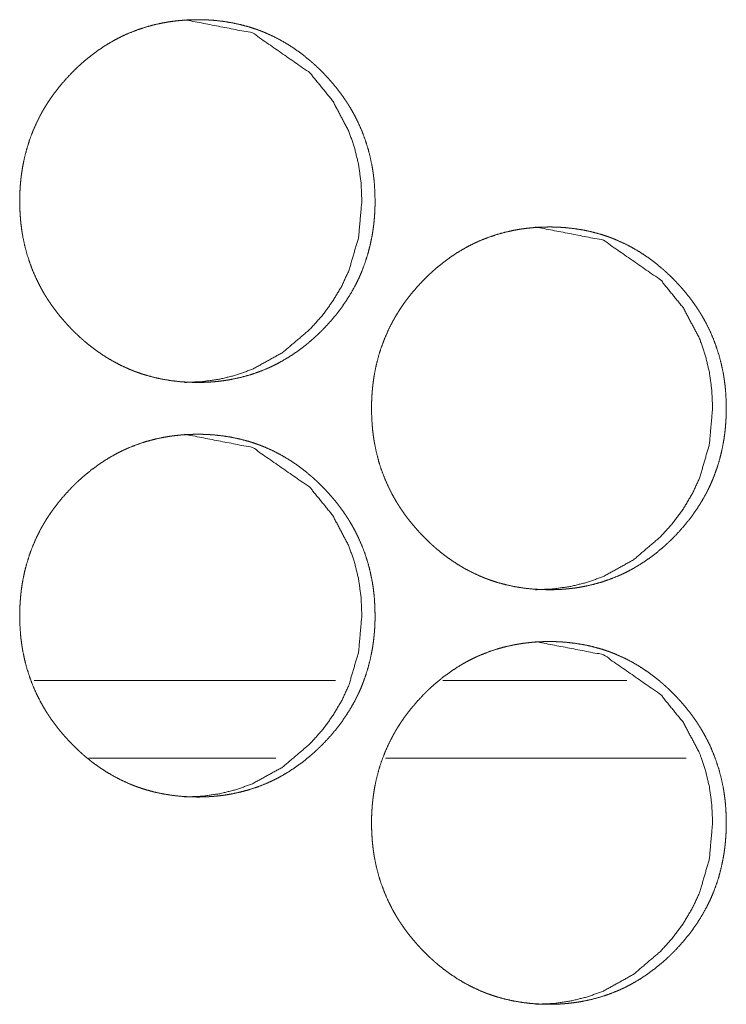
# Model space of a CAD drawing. Units: inches. Extents: x 106 to 339, y 21 to 239.
# Drawn here: x 199 to 200, y 94 to 95 of the extents above; entities that cross this region are included whole.
import ezdxf

# ---------------------------------------------------------------- set-up
doc = ezdxf.new("R2010")
doc.units = ezdxf.units.IN
doc.header["$MEASUREMENT"] = 0
doc.layers.add('1', color=7, linetype='Continuous')

msp = doc.modelspace()

# ---------------------------------------------------------------- linework, layer by layer
at = {"layer": '1', "color": 18, "linetype": 'Continuous', "lineweight": 18}
for p, q in [((199.40724, 94.57501), (199.1783, 94.57501)), ((199.62845, 94.57501), (199.48859, 94.57501)), ((199.36191, 94.51596), (199.21979, 94.51596)), ((199.67348, 94.51596), (199.44518, 94.51596))]:
    msp.add_line(p, q, dxfattribs=at)
for points, knots in [([(199.30243, 94.80138), (199.29577, 94.80153), (199.28916, 94.80197), (199.28261, 94.80272), (199.2761, 94.80378), (199.26965, 94.80518), (199.26325, 94.80692), (199.26008, 94.80791), (199.25692, 94.809), (199.25652, 94.80914), (199.25573, 94.80943), (199.25534, 94.80958), (199.25456, 94.80987), (199.25378, 94.81017), (199.25222, 94.81079), (199.25068, 94.81143), (199.24461, 94.81418), (199.23874, 94.81724), (199.23303, 94.8206), (199.22749, 94.82426), (199.22478, 94.8262), (199.22213, 94.82821), (199.2195, 94.83029), (199.21692, 94.83244), (199.21659, 94.83272), (199.21627, 94.83299), (199.21596, 94.83326), (199.21564, 94.83354), (199.215, 94.8341), (199.21438, 94.83466), (199.21313, 94.83579), (199.21189, 94.83693), (199.20946, 94.83925), (199.20709, 94.84162), (199.20477, 94.84405), (199.2025, 94.84651), (199.20029, 94.84902), (199.19813, 94.85158), (199.19603, 94.8542), (199.19399, 94.85687), (199.19201, 94.85959), (199.1901, 94.86237), (199.18916, 94.86378), (199.18823, 94.8652), (199.18732, 94.86664), (199.18688, 94.86737), (199.18644, 94.86809), (199.18473, 94.87101), (199.1831, 94.87397), (199.18008, 94.87998), (199.17739, 94.88612), (199.17503, 94.89238), (199.17297, 94.89877), (199.17125, 94.9053), (199.16986, 94.91194), (199.16978, 94.91236), (199.16971, 94.91278), (199.16963, 94.9132), (199.16955, 94.91362), (199.16942, 94.91446), (199.16928, 94.91531), (199.16902, 94.91699), (199.16878, 94.91868), (199.16836, 94.92205), (199.16803, 94.92543), (199.16758, 94.93218), (199.16744, 94.93895), (199.16748, 94.94233), (199.16758, 94.94572), (199.16775, 94.94911), (199.16801, 94.9525), (199.16817, 94.9542), (199.16834, 94.9559), (199.16844, 94.95675), (199.16848, 94.95717), (199.16853, 94.9576), (199.16864, 94.95845), (199.16875, 94.95929), (199.16924, 94.96265), (199.1698, 94.96599), (199.17118, 94.97259), (199.17286, 94.97909), (199.17487, 94.98548), (199.17722, 94.99177), (199.17989, 94.99796), (199.18291, 95.00403), (199.18312, 95.0044), (199.18331, 95.00478), (199.18352, 95.00515), (199.18372, 95.00553), (199.18455, 95.00701), (199.18538, 95.00849), (199.18624, 95.00994), (199.18801, 95.01281), (199.18985, 95.01563), (199.19175, 95.01841), (199.19372, 95.02112), (199.19575, 95.02379), (199.19783, 95.02642), (199.20219, 95.03151), (199.20679, 95.03642), (199.20797, 95.03762), (199.20917, 95.03881), (199.20948, 95.0391), (199.21008, 95.03969), (199.21038, 95.03998), (199.21099, 95.04057), (199.21161, 95.04114), (199.21409, 95.04341), (199.21661, 95.04562), (199.22178, 95.04984), (199.22711, 95.05379), (199.23265, 95.05747), (199.23836, 95.06086), (199.24128, 95.06244), (199.24426, 95.06395), (199.24577, 95.06468), (199.24767, 95.06556), (199.24805, 95.06573), (199.24844, 95.0659), (199.24882, 95.06608), (199.24959, 95.06641), (199.25037, 95.06674), (199.25658, 95.06918), (199.26287, 95.07128), (199.26924, 95.07303), (199.27568, 95.07446), (199.27894, 95.07504), (199.28221, 95.07555), (199.2855, 95.07598), (199.28881, 95.07633), (199.29047, 95.07647), (199.29213, 95.0766), (199.29256, 95.07663), (199.29297, 95.07666), (199.29381, 95.07671), (199.29464, 95.07676), (199.29547, 95.0768), (199.29881, 95.07692), (199.30215, 95.07697), (199.30299, 95.07697), (199.3034, 95.07697), (199.30382, 95.07697), (199.30465, 95.07696), (199.30549, 95.07695), (199.30715, 95.07691), (199.30882, 95.07685), (199.31213, 95.07668), (199.31543, 95.07643), (199.322, 95.07569), (199.32851, 95.07464), (199.33497, 95.07326), (199.34137, 95.07153), (199.34455, 95.07054), (199.34771, 95.06945), (199.3481, 95.06931), (199.34851, 95.06916), (199.3489, 95.06902), (199.34929, 95.06887), (199.35007, 95.06858), (199.35085, 95.06827), (199.35241, 95.06765), (199.35395, 95.06701), (199.36002, 95.06427), (199.36589, 95.06121), (199.37161, 95.05784), (199.37714, 95.05418), (199.38252, 95.05022), (199.38773, 95.04598), (199.38805, 95.04571), (199.38836, 95.04543), (199.38869, 95.04515), (199.389, 95.04488), (199.38964, 95.04432), (199.39027, 95.04376), (199.39152, 95.04263), (199.39275, 95.04149), (199.39517, 95.03917), (199.39756, 95.0368), (199.39987, 95.03438), (199.40214, 95.03191), (199.40435, 95.0294), (199.40652, 95.02683), (199.40861, 95.02421), (199.41066, 95.02155), (199.41265, 95.01882), (199.41456, 95.01604), (199.4155, 95.01463), (199.41642, 95.01321), (199.41666, 95.01285), (199.41688, 95.01248), (199.4171, 95.01212), (199.41734, 95.01177), (199.41778, 95.01104), (199.41822, 95.01031), (199.41993, 95.00739), (199.42155, 95.00444), (199.42458, 94.99843), (199.42726, 94.99229), (199.42963, 94.98602), (199.43167, 94.97962), (199.4334, 94.97309), (199.4348, 94.96643), (199.43487, 94.96601), (199.43503, 94.96517), (199.4351, 94.96475), (199.43524, 94.9639), (199.43538, 94.96306), (199.43564, 94.96138), (199.43588, 94.95969), (199.43629, 94.95632), (199.43663, 94.95294), (199.43706, 94.94617), (199.43721, 94.9394), (199.43718, 94.93601), (199.43708, 94.93262), (199.43689, 94.92923), (199.43665, 94.92583), (199.43657, 94.92498), (199.43645, 94.92371), (199.4364, 94.92328), (199.43632, 94.92243), (199.43612, 94.92073), (199.4359, 94.91904), (199.43542, 94.91568), (199.43485, 94.91234), (199.43348, 94.90573), (199.4318, 94.89923), (199.42978, 94.89283), (199.42744, 94.88653), (199.42615, 94.88342), (199.42476, 94.88034), (199.42404, 94.87881), (199.4233, 94.87729), (199.42291, 94.87653), (199.42253, 94.87576), (199.42214, 94.87501), (199.42193, 94.87463), (199.42174, 94.87425), (199.4184, 94.86835), (199.4148, 94.86265), (199.41093, 94.85716), (199.40681, 94.85187), (199.40245, 94.84677), (199.39784, 94.84186), (199.39726, 94.84126), (199.39636, 94.84036), (199.39606, 94.84007), (199.39576, 94.83977), (199.39546, 94.83947), (199.39425, 94.8383), (199.39303, 94.83714), (199.39055, 94.83487), (199.38803, 94.83266), (199.38286, 94.82844), (199.37752, 94.82449), (199.37198, 94.82081), (199.36627, 94.81742), (199.36334, 94.81583), (199.36036, 94.81431), (199.35885, 94.81358), (199.35732, 94.81288), (199.35693, 94.8127), (199.35655, 94.81253), (199.35616, 94.81236), (199.35579, 94.81219), (199.35502, 94.81185), (199.35425, 94.81153), (199.34804, 94.80908), (199.34175, 94.80699), (199.33538, 94.80525), (199.32892, 94.80384), (199.32567, 94.80325), (199.32239, 94.80275), (199.31909, 94.80233), (199.31579, 94.80198), (199.31412, 94.80184), (199.3137, 94.80181), (199.31329, 94.80178), (199.31287, 94.80175), (199.31079, 94.80162), (199.30912, 94.80153), (199.30744, 94.80147), (199.30577, 94.80142), (199.30494, 94.80141), (199.30368, 94.80139), (199.30305, 94.80139), (199.30284, 94.80138), (199.30264, 94.80138), (199.30253, 94.80138), (199.30243, 94.80138)], [0, 0, 0.007756, 0.015482, 0.023165, 0.030852, 0.038537, 0.046273, 0.050139, 0.054038, 0.054538, 0.055507, 0.055995, 0.056967, 0.057942, 0.059901, 0.061843, 0.069605, 0.077322, 0.085049, 0.092781, 0.096664, 0.100542, 0.104453, 0.108364, 0.108864, 0.10936, 0.109843, 0.110332, 0.111317, 0.112295, 0.114261, 0.116221, 0.120144, 0.124049, 0.127956, 0.131854, 0.135757, 0.139667, 0.143575, 0.147493, 0.151414, 0.155342, 0.157318, 0.159298, 0.161277, 0.162271, 0.163258, 0.167203, 0.171135, 0.178973, 0.186788, 0.194586, 0.202413, 0.210275, 0.21819, 0.218685, 0.219186, 0.21968, 0.220182, 0.221172, 0.222172, 0.224161, 0.226145, 0.230105, 0.234055, 0.241948, 0.249833, 0.253778, 0.257733, 0.261684, 0.265648, 0.267637, 0.269627, 0.270621, 0.271116, 0.271621, 0.272615, 0.273603, 0.277565, 0.281512, 0.289372, 0.297193, 0.305006, 0.312828, 0.320679, 0.328578, 0.329081, 0.329576, 0.330072, 0.330568, 0.332552, 0.334522, 0.336495, 0.340426, 0.344347, 0.348266, 0.352172, 0.356081, 0.359986, 0.367805, 0.375642, 0.377606, 0.379575, 0.380074, 0.381051, 0.381539, 0.382526, 0.383503, 0.387429, 0.391327, 0.399103, 0.406844, 0.414588, 0.42233, 0.426197, 0.430093, 0.432047, 0.434491, 0.434974, 0.43547, 0.435955, 0.436931, 0.43792, 0.445697, 0.453423, 0.461119, 0.468812, 0.472667, 0.476522, 0.480393, 0.48427, 0.486219, 0.488152, 0.488654, 0.489141, 0.490114, 0.491087, 0.492059, 0.495946, 0.499847, 0.500818, 0.501304, 0.501789, 0.50276, 0.503732, 0.505675, 0.507618, 0.511478, 0.515343, 0.523039, 0.530724, 0.538423, 0.546155, 0.550035, 0.553934, 0.554419, 0.554918, 0.555403, 0.55589, 0.556863, 0.557841, 0.559799, 0.561738, 0.569501, 0.577218, 0.584949, 0.592684, 0.600466, 0.608292, 0.608787, 0.609271, 0.609772, 0.610256, 0.611245, 0.612223, 0.614184, 0.616149, 0.620056, 0.623972, 0.627879, 0.631783, 0.635686, 0.639595, 0.643503, 0.647421, 0.651358, 0.655291, 0.657261, 0.659241, 0.65974, 0.660237, 0.660728, 0.661227, 0.662214, 0.663208, 0.667153, 0.671085, 0.678917, 0.686725, 0.694536, 0.702366, 0.710246, 0.718176, 0.71867, 0.719673, 0.720165, 0.721165, 0.722158, 0.724146, 0.72613, 0.73009, 0.734048, 0.741947, 0.74984, 0.753793, 0.757748, 0.761707, 0.765678, 0.766668, 0.768162, 0.768666, 0.769657, 0.77165, 0.77364, 0.777595, 0.781544, 0.789408, 0.797237, 0.805057, 0.812886, 0.816812, 0.820751, 0.82272, 0.824695, 0.825692, 0.826683, 0.827674, 0.828177, 0.828672, 0.836574, 0.844432, 0.852257, 0.86007, 0.867889, 0.875737, 0.876719, 0.878199, 0.878688, 0.879181, 0.879669, 0.881639, 0.883603, 0.887518, 0.891427, 0.899203, 0.906944, 0.914688, 0.922434, 0.926318, 0.930217, 0.932172, 0.934127, 0.934626, 0.935112, 0.935608, 0.93609, 0.937068, 0.938041, 0.945818, 0.953542, 0.961236, 0.968941, 0.972795, 0.976664, 0.980534, 0.98441, 0.986359, 0.986846, 0.987333, 0.98782, 0.990253, 0.992198, 0.994157, 0.9961, 0.997071, 0.998543, 0.999271, 0.999514, 0.999757, 0.999879, 1, 1]), ([(199.29253, 95.07697), (199.34413, 95.06697), (199.38767, 95.03669), (199.40497, 95.01543), (199.41731, 94.99211), (199.42163, 94.97966), (199.42472, 94.96671), (199.42657, 94.95324), (199.42717, 94.93924), (199.42471, 94.9117), (199.41731, 94.88627), (199.41176, 94.87434), (199.40499, 94.86295), (199.397, 94.8521), (199.38777, 94.84176), (199.367, 94.82409), (199.34421, 94.81147), (199.33206, 94.80706), (199.31941, 94.80391), (199.30625, 94.80201), (199.29257, 94.80138)], [0, 0, 0.122915, 0.246935, 0.311012, 0.372727, 0.403527, 0.43467, 0.466449, 0.499227, 0.563897, 0.625827, 0.656572, 0.687564, 0.719086, 0.751498, 0.815261, 0.876169, 0.906395, 0.936894, 0.967965, 1, 1]), ([(199.56928, 94.6439), (199.56264, 94.64405), (199.55603, 94.64449), (199.54948, 94.64524), (199.543, 94.6463), (199.53655, 94.6477), (199.53017, 94.64944), (199.527, 94.65043), (199.52385, 94.65152), (199.52344, 94.65166), (199.52266, 94.65195), (199.52227, 94.6521), (199.52149, 94.65239), (199.52071, 94.6527), (199.51916, 94.65331), (199.51762, 94.65395), (199.51157, 94.6567), (199.50569, 94.65976), (199.49999, 94.66312), (199.49447, 94.66678), (199.49176, 94.66872), (199.48911, 94.67072), (199.48649, 94.67281), (199.48391, 94.67496), (199.48359, 94.67524), (199.48327, 94.67551), (199.48295, 94.67578), (199.48264, 94.67606), (199.482, 94.67662), (199.48137, 94.67718), (199.48012, 94.67831), (199.4789, 94.67945), (199.47648, 94.68177), (199.47411, 94.68414), (199.47179, 94.68656), (199.46952, 94.68903), (199.46731, 94.69155), (199.46516, 94.6941), (199.46306, 94.69672), (199.46102, 94.69939), (199.45904, 94.70211), (199.45713, 94.70489), (199.45619, 94.7063), (199.45528, 94.70772), (199.45437, 94.70916), (199.45392, 94.70989), (199.45348, 94.71061), (199.45178, 94.71353), (199.45015, 94.71649), (199.44714, 94.7225), (199.44446, 94.72864), (199.44209, 94.7349), (199.44004, 94.74129), (199.43833, 94.74781), (199.43693, 94.75446), (199.43685, 94.75488), (199.4367, 94.75572), (199.43663, 94.75614), (199.43649, 94.75699), (199.43635, 94.75783), (199.43609, 94.75951), (199.43585, 94.7612), (199.43543, 94.76457), (199.43511, 94.76795), (199.43467, 94.7747), (199.43452, 94.78147), (199.43455, 94.78485), (199.43465, 94.78824), (199.43484, 94.79163), (199.43508, 94.79503), (199.43524, 94.79672), (199.43542, 94.79842), (199.43546, 94.79884), (199.43556, 94.79969), (199.43562, 94.80012), (199.43583, 94.80181), (199.43631, 94.80517), (199.43688, 94.80851), (199.43825, 94.81511), (199.43993, 94.82161), (199.44193, 94.828), (199.44428, 94.83429), (199.44694, 94.84048), (199.44997, 94.84655), (199.45016, 94.84692), (199.45037, 94.8473), (199.45056, 94.84767), (199.45077, 94.84805), (199.45118, 94.84879), (199.45159, 94.84953), (199.45243, 94.851), (199.45329, 94.85246), (199.45506, 94.85533), (199.45689, 94.85815), (199.45879, 94.86093), (199.46075, 94.86365), (199.46278, 94.86631), (199.46486, 94.86893), (199.46921, 94.87403), (199.47381, 94.87894), (199.47499, 94.88014), (199.47619, 94.88133), (199.47679, 94.88192), (199.47739, 94.8825), (199.478, 94.88309), (199.47861, 94.88366), (199.48109, 94.88593), (199.4836, 94.88814), (199.48875, 94.89237), (199.49409, 94.89631), (199.49961, 94.89999), (199.50532, 94.90337), (199.50823, 94.90496), (199.51122, 94.90647), (199.51271, 94.9072), (199.51461, 94.90808), (199.515, 94.90825), (199.51538, 94.90842), (199.51576, 94.9086), (199.5173, 94.90926), (199.52351, 94.9117), (199.52978, 94.9138), (199.53614, 94.91555), (199.54258, 94.91697), (199.54583, 94.91756), (199.54909, 94.91807), (199.55237, 94.9185), (199.55568, 94.91885), (199.55734, 94.91899), (199.559, 94.91912), (199.55942, 94.91915), (199.55984, 94.91918), (199.56067, 94.91923), (199.5615, 94.91928), (199.56234, 94.91932), (199.56567, 94.91944), (199.569, 94.91949), (199.56984, 94.91949), (199.57025, 94.91949), (199.57067, 94.91949), (199.5715, 94.91948), (199.57234, 94.91947), (199.574, 94.91943), (199.57566, 94.91937), (199.57896, 94.9192), (199.58226, 94.91895), (199.58881, 94.91821), (199.59532, 94.91716), (199.60176, 94.91578), (199.60816, 94.91405), (199.61132, 94.91306), (199.61448, 94.91197), (199.61487, 94.91183), (199.61528, 94.91168), (199.61567, 94.91154), (199.61606, 94.91139), (199.61684, 94.9111), (199.61762, 94.91079), (199.61917, 94.91017), (199.62071, 94.90953), (199.62676, 94.90679), (199.63264, 94.90373), (199.63834, 94.90036), (199.64386, 94.8967), (199.64922, 94.89274), (199.65443, 94.8885), (199.65476, 94.88822), (199.65507, 94.88795), (199.6554, 94.88767), (199.65571, 94.8874), (199.65635, 94.88684), (199.65697, 94.88628), (199.65821, 94.88515), (199.65944, 94.88401), (199.66187, 94.88169), (199.66424, 94.87932), (199.66655, 94.8769), (199.66882, 94.87443), (199.67103, 94.87192), (199.67318, 94.86935), (199.67528, 94.86673), (199.67732, 94.86406), (199.6793, 94.86134), (199.68123, 94.85856), (199.68215, 94.85715), (199.68308, 94.85572), (199.68331, 94.85537), (199.68353, 94.855), (199.68375, 94.85464), (199.68399, 94.85429), (199.68443, 94.85356), (199.68486, 94.85283), (199.68657, 94.84991), (199.68819, 94.84696), (199.69122, 94.84095), (199.6939, 94.83481), (199.69625, 94.82854), (199.6983, 94.82214), (199.70002, 94.81561), (199.70142, 94.80895), (199.7015, 94.80853), (199.70158, 94.80811), (199.70165, 94.80769), (199.70172, 94.80727), (199.70187, 94.80642), (199.70226, 94.8039), (199.70249, 94.80221), (199.70291, 94.79884), (199.70325, 94.79546), (199.70369, 94.78869), (199.70383, 94.78192), (199.70379, 94.77853), (199.70369, 94.77514), (199.70352, 94.77175), (199.70326, 94.76835), (199.70318, 94.7675), (199.70306, 94.76623), (199.70303, 94.7658), (199.70297, 94.76537), (199.70293, 94.76495), (199.70274, 94.76325), (199.70253, 94.76156), (199.70204, 94.7582), (199.70148, 94.75486), (199.70011, 94.74825), (199.69843, 94.74175), (199.69641, 94.73535), (199.69408, 94.72905), (199.69278, 94.72594), (199.6914, 94.72286), (199.69068, 94.72133), (199.68994, 94.71981), (199.68955, 94.71905), (199.68917, 94.71828), (199.68878, 94.71753), (199.68859, 94.71715), (199.68838, 94.71677), (199.68506, 94.71087), (199.68146, 94.70517), (199.6776, 94.69968), (199.67348, 94.69439), (199.66912, 94.68929), (199.66454, 94.68438), (199.66394, 94.68378), (199.66335, 94.68318), (199.66305, 94.68288), (199.66275, 94.68259), (199.66245, 94.68229), (199.66215, 94.68199), (199.66094, 94.68082), (199.65972, 94.67966), (199.65724, 94.67739), (199.65473, 94.67518), (199.64958, 94.67096), (199.64424, 94.66701), (199.63872, 94.66333), (199.63301, 94.65994), (199.63008, 94.65835), (199.6271, 94.65683), (199.62559, 94.6561), (199.62407, 94.6554), (199.62331, 94.65505), (199.62292, 94.65488), (199.62254, 94.65471), (199.62178, 94.65437), (199.62101, 94.65405), (199.61481, 94.6516), (199.60853, 94.64951), (199.60217, 94.64777), (199.59573, 94.64636), (199.59248, 94.64577), (199.58921, 94.64527), (199.58592, 94.64485), (199.58261, 94.6445), (199.58179, 94.64443), (199.58096, 94.64436), (199.58054, 94.64433), (199.57971, 94.64427), (199.57762, 94.64414), (199.57596, 94.64405), (199.57429, 94.64399), (199.57261, 94.64394), (199.57178, 94.64393), (199.57053, 94.64391), (199.57011, 94.64391), (199.56969, 94.64391), (199.56959, 94.6439), (199.56948, 94.6439), (199.56938, 94.6439), (199.56928, 94.6439)], [0, 0, 0.007748, 0.015465, 0.023154, 0.030818, 0.038509, 0.046223, 0.050106, 0.053994, 0.054494, 0.055464, 0.055952, 0.056926, 0.057904, 0.059847, 0.061791, 0.069546, 0.07727, 0.08499, 0.092715, 0.096601, 0.100483, 0.104385, 0.108304, 0.1088, 0.109285, 0.10978, 0.11027, 0.111255, 0.112234, 0.114201, 0.116152, 0.120067, 0.123976, 0.127886, 0.131788, 0.1357, 0.139596, 0.143508, 0.147429, 0.151354, 0.155285, 0.157262, 0.159236, 0.161216, 0.162211, 0.1632, 0.167148, 0.171083, 0.178921, 0.186736, 0.194547, 0.202376, 0.210244, 0.218166, 0.21866, 0.219664, 0.220156, 0.221157, 0.222151, 0.224141, 0.226127, 0.23009, 0.234042, 0.241941, 0.249833, 0.253782, 0.25774, 0.261695, 0.265669, 0.267652, 0.269645, 0.270141, 0.271136, 0.27164, 0.273622, 0.277588, 0.281541, 0.289404, 0.297232, 0.305047, 0.312875, 0.320733, 0.328639, 0.329135, 0.329638, 0.330127, 0.33063, 0.331615, 0.332608, 0.33458, 0.336555, 0.340489, 0.344413, 0.348335, 0.352242, 0.356149, 0.360056, 0.367872, 0.375716, 0.377681, 0.379652, 0.380629, 0.381606, 0.382595, 0.383573, 0.38749, 0.391392, 0.399167, 0.40691, 0.414648, 0.422384, 0.426254, 0.430153, 0.432095, 0.434541, 0.435038, 0.435521, 0.436006, 0.437959, 0.445743, 0.453461, 0.461149, 0.468848, 0.472691, 0.476549, 0.480409, 0.484288, 0.486224, 0.488174, 0.488661, 0.489149, 0.490123, 0.491096, 0.492069, 0.49596, 0.499848, 0.50082, 0.501306, 0.501792, 0.502764, 0.503737, 0.505681, 0.507611, 0.511474, 0.515327, 0.523015, 0.530706, 0.538396, 0.54612, 0.549989, 0.553892, 0.554377, 0.554876, 0.555362, 0.55585, 0.556823, 0.557801, 0.559747, 0.561688, 0.569443, 0.577167, 0.584891, 0.592621, 0.600397, 0.608229, 0.608725, 0.609209, 0.60971, 0.610194, 0.611185, 0.612163, 0.614115, 0.616081, 0.619991, 0.6239, 0.62781, 0.631718, 0.635624, 0.639527, 0.643438, 0.647359, 0.65129, 0.655236, 0.657199, 0.659181, 0.65968, 0.660178, 0.660669, 0.661168, 0.662156, 0.663143, 0.667091, 0.671027, 0.678865, 0.686679, 0.694492, 0.702328, 0.710204, 0.718151, 0.718646, 0.719147, 0.719639, 0.720141, 0.721143, 0.724124, 0.72611, 0.730073, 0.734034, 0.741941, 0.74984, 0.753797, 0.757755, 0.761716, 0.765692, 0.766683, 0.768178, 0.768681, 0.769178, 0.769674, 0.771669, 0.773658, 0.777619, 0.781569, 0.78944, 0.797275, 0.805102, 0.812932, 0.816867, 0.820803, 0.822773, 0.82475, 0.825748, 0.82674, 0.827732, 0.828228, 0.828731, 0.836632, 0.844489, 0.85232, 0.86014, 0.867965, 0.875799, 0.876792, 0.877769, 0.878263, 0.878752, 0.879246, 0.879735, 0.881705, 0.883671, 0.887589, 0.891491, 0.899261, 0.907009, 0.914747, 0.922486, 0.926374, 0.930276, 0.932232, 0.934189, 0.935161, 0.935657, 0.93614, 0.937119, 0.938092, 0.945862, 0.953578, 0.961278, 0.96896, 0.972818, 0.976674, 0.980548, 0.984427, 0.985387, 0.986363, 0.98685, 0.987825, 0.99026, 0.992206, 0.994152, 0.996111, 0.997084, 0.998542, 0.999028, 0.999514, 0.999635, 0.999757, 0.999878, 1, 1]), ([(199.55902, 94.91949), (199.61054, 94.90949), (199.654, 94.87921), (199.67125, 94.85795), (199.68359, 94.83462), (199.6879, 94.82218), (199.69097, 94.80923), (199.69282, 94.79576), (199.69343, 94.78176), (199.69096, 94.75421), (199.68359, 94.72878), (199.67805, 94.71686), (199.67129, 94.70547), (199.66331, 94.69462), (199.65408, 94.68428), (199.63335, 94.66661), (199.6106, 94.65399), (199.59848, 94.64958), (199.58584, 94.64643), (199.57271, 94.64453), (199.55905, 94.6439)], [0, 0, 0.122838, 0.246812, 0.310885, 0.372637, 0.403452, 0.434615, 0.466421, 0.499227, 0.563954, 0.625918, 0.656677, 0.687679, 0.719209, 0.751648, 0.815395, 0.876274, 0.906467, 0.936963, 0.967999, 1, 1]), ([(199.30243, 94.48642), (199.29577, 94.48657), (199.28916, 94.48701), (199.28261, 94.48776), (199.2761, 94.48882), (199.26965, 94.49022), (199.26325, 94.49196), (199.26008, 94.49295), (199.25692, 94.49404), (199.25652, 94.49418), (199.25573, 94.49447), (199.25534, 94.49462), (199.25456, 94.49491), (199.25378, 94.49522), (199.25222, 94.49584), (199.25068, 94.49647), (199.24461, 94.49922), (199.23874, 94.50228), (199.23303, 94.50564), (199.22749, 94.5093), (199.22478, 94.51124), (199.22213, 94.51324), (199.2195, 94.51533), (199.21692, 94.51748), (199.21627, 94.51803), (199.21596, 94.5183), (199.21564, 94.51858), (199.215, 94.51914), (199.21438, 94.5197), (199.21313, 94.52083), (199.21189, 94.52197), (199.20946, 94.52429), (199.20709, 94.52666), (199.20477, 94.52908), (199.2025, 94.53155), (199.20029, 94.53406), (199.19813, 94.53662), (199.19603, 94.53924), (199.19399, 94.54191), (199.19201, 94.54463), (199.1901, 94.5474), (199.18916, 94.54882), (199.18823, 94.55024), (199.18732, 94.55168), (199.18688, 94.5524), (199.18644, 94.55313), (199.18473, 94.55605), (199.1831, 94.55901), (199.18008, 94.56502), (199.17739, 94.57115), (199.17503, 94.57742), (199.17297, 94.58381), (199.17125, 94.59033), (199.16986, 94.59698), (199.16978, 94.5974), (199.16963, 94.59824), (199.16955, 94.59866), (199.16942, 94.59951), (199.16928, 94.60035), (199.16902, 94.60203), (199.16878, 94.60372), (199.16836, 94.60709), (199.16803, 94.61046), (199.16758, 94.61722), (199.16744, 94.62399), (199.16748, 94.62737), (199.16758, 94.63076), (199.16775, 94.63415), (199.16801, 94.63755), (199.16817, 94.63924), (199.16834, 94.64094), (199.16844, 94.64179), (199.16848, 94.64222), (199.16864, 94.64349), (199.16875, 94.64433), (199.16924, 94.64769), (199.1698, 94.65103), (199.17118, 94.65763), (199.17286, 94.66413), (199.17487, 94.67052), (199.17722, 94.67681), (199.17989, 94.683), (199.18291, 94.68906), (199.18312, 94.68944), (199.18331, 94.68982), (199.18352, 94.69019), (199.18372, 94.69057), (199.18455, 94.69205), (199.18538, 94.69352), (199.18624, 94.69498), (199.18801, 94.69785), (199.18985, 94.70068), (199.19175, 94.70345), (199.19372, 94.70617), (199.19575, 94.70883), (199.19783, 94.71145), (199.20219, 94.71655), (199.20679, 94.72146), (199.20797, 94.72266), (199.20917, 94.72385), (199.20948, 94.72414), (199.21008, 94.72473), (199.21038, 94.72502), (199.21099, 94.72561), (199.21161, 94.72618), (199.21409, 94.72845), (199.21661, 94.73067), (199.22178, 94.73489), (199.22711, 94.73883), (199.23265, 94.74251), (199.23836, 94.74589), (199.24128, 94.74748), (199.24426, 94.74899), (199.24577, 94.74972), (199.24767, 94.7506), (199.24805, 94.75077), (199.24844, 94.75094), (199.24882, 94.75112), (199.24959, 94.75145), (199.25037, 94.75178), (199.25658, 94.75422), (199.26287, 94.75632), (199.26924, 94.75807), (199.27568, 94.75949), (199.27894, 94.76008), (199.28221, 94.76059), (199.2855, 94.76102), (199.28881, 94.76137), (199.29047, 94.76151), (199.29213, 94.76164), (199.29256, 94.76167), (199.29297, 94.7617), (199.29381, 94.76175), (199.29464, 94.7618), (199.29547, 94.76184), (199.29881, 94.76196), (199.30215, 94.76201), (199.30299, 94.76201), (199.3034, 94.76201), (199.30382, 94.76201), (199.30465, 94.762), (199.30549, 94.76199), (199.30715, 94.76195), (199.30882, 94.76189), (199.31213, 94.76171), (199.31543, 94.76147), (199.322, 94.76073), (199.32851, 94.75968), (199.33497, 94.7583), (199.34137, 94.75657), (199.34455, 94.75558), (199.34771, 94.75449), (199.3481, 94.75434), (199.34851, 94.7542), (199.3489, 94.75406), (199.34929, 94.75391), (199.35007, 94.75362), (199.35085, 94.75331), (199.35241, 94.75269), (199.35395, 94.75205), (199.36002, 94.74931), (199.36589, 94.74625), (199.37161, 94.74288), (199.37714, 94.73921), (199.38252, 94.73526), (199.38773, 94.73102), (199.38805, 94.73074), (199.38836, 94.73047), (199.38869, 94.73019), (199.389, 94.72992), (199.38964, 94.72936), (199.39027, 94.7288), (199.39152, 94.72767), (199.39275, 94.72653), (199.39517, 94.72421), (199.39756, 94.72184), (199.39987, 94.71942), (199.40214, 94.71695), (199.40435, 94.71444), (199.40652, 94.71187), (199.40861, 94.70925), (199.41066, 94.70658), (199.41265, 94.70386), (199.41456, 94.70108), (199.4155, 94.69967), (199.41642, 94.69824), (199.41666, 94.69789), (199.41688, 94.69752), (199.4171, 94.69716), (199.41734, 94.69681), (199.41778, 94.69608), (199.41822, 94.69535), (199.41993, 94.69243), (199.42155, 94.68947), (199.42458, 94.68347), (199.42726, 94.67733), (199.42963, 94.67106), (199.43167, 94.66466), (199.4334, 94.65813), (199.4348, 94.65147), (199.43487, 94.65105), (199.43495, 94.65063), (199.43503, 94.65021), (199.4351, 94.64979), (199.43524, 94.64894), (199.43538, 94.6481), (199.43564, 94.64642), (199.43588, 94.64473), (199.43629, 94.64136), (199.43663, 94.63798), (199.43706, 94.63121), (199.43721, 94.62444), (199.43718, 94.62106), (199.43708, 94.61766), (199.43689, 94.61427), (199.43665, 94.61087), (199.43657, 94.61002), (199.43645, 94.60875), (199.4364, 94.60832), (199.43632, 94.60747), (199.43612, 94.60577), (199.4359, 94.60408), (199.43542, 94.60072), (199.43485, 94.59738), (199.43348, 94.59077), (199.4318, 94.58427), (199.42978, 94.57787), (199.42744, 94.57157), (199.42615, 94.56846), (199.42476, 94.56538), (199.42404, 94.56385), (199.4233, 94.56233), (199.42291, 94.56156), (199.42253, 94.56081), (199.42234, 94.56043), (199.42214, 94.56005), (199.42193, 94.55967), (199.42174, 94.55929), (199.4184, 94.55339), (199.4148, 94.54769), (199.41093, 94.5422), (199.40681, 94.53691), (199.40245, 94.53181), (199.39784, 94.5269), (199.39726, 94.5263), (199.39636, 94.5254), (199.39606, 94.52511), (199.39576, 94.52481), (199.39546, 94.52451), (199.39425, 94.52334), (199.39303, 94.52218), (199.39055, 94.5199), (199.38803, 94.5177), (199.38286, 94.51348), (199.37752, 94.50953), (199.37198, 94.50585), (199.36627, 94.50246), (199.36334, 94.50087), (199.36036, 94.49935), (199.35885, 94.49862), (199.35732, 94.49792), (199.35693, 94.49774), (199.35655, 94.49757), (199.35616, 94.4974), (199.35579, 94.49723), (199.35502, 94.49689), (199.35425, 94.49656), (199.34804, 94.49412), (199.34175, 94.49203), (199.33538, 94.49029), (199.32892, 94.48888), (199.32567, 94.48829), (199.32239, 94.48779), (199.31909, 94.48737), (199.31579, 94.48702), (199.31495, 94.48695), (199.31412, 94.48688), (199.31329, 94.48682), (199.31287, 94.48679), (199.31079, 94.48666), (199.30912, 94.48657), (199.30744, 94.48651), (199.30577, 94.48646), (199.30494, 94.48645), (199.30368, 94.48643), (199.30326, 94.48643), (199.30284, 94.48643), (199.30274, 94.48643), (199.30264, 94.48642), (199.30253, 94.48642), (199.30243, 94.48642)], [0, 0, 0.007756, 0.015482, 0.023165, 0.030852, 0.038539, 0.046273, 0.050139, 0.054038, 0.054537, 0.055507, 0.055995, 0.056967, 0.057945, 0.059903, 0.061842, 0.069605, 0.077322, 0.085049, 0.09278, 0.096663, 0.100542, 0.104452, 0.108368, 0.109359, 0.109843, 0.110332, 0.111316, 0.112294, 0.11426, 0.11622, 0.120143, 0.124049, 0.127955, 0.131854, 0.135762, 0.139666, 0.143574, 0.147492, 0.151414, 0.155341, 0.157317, 0.159297, 0.161276, 0.16227, 0.163258, 0.167202, 0.171134, 0.178973, 0.186787, 0.194585, 0.202413, 0.210275, 0.21819, 0.218684, 0.219687, 0.220181, 0.221179, 0.222172, 0.22416, 0.226144, 0.230104, 0.234054, 0.241947, 0.249832, 0.253778, 0.257733, 0.261683, 0.265655, 0.267636, 0.269626, 0.27062, 0.271123, 0.272614, 0.273602, 0.277565, 0.281511, 0.289371, 0.297192, 0.305006, 0.312827, 0.320678, 0.328577, 0.32908, 0.329576, 0.330072, 0.330567, 0.332551, 0.334522, 0.336494, 0.340426, 0.344353, 0.348265, 0.352178, 0.356081, 0.359985, 0.367804, 0.375641, 0.377605, 0.379574, 0.380073, 0.38105, 0.381538, 0.382526, 0.383502, 0.387428, 0.391331, 0.399107, 0.406844, 0.414588, 0.42233, 0.426201, 0.430093, 0.432047, 0.434491, 0.434974, 0.43547, 0.435955, 0.436931, 0.43792, 0.445697, 0.453423, 0.461119, 0.468812, 0.472667, 0.476522, 0.480393, 0.484269, 0.486219, 0.488152, 0.488654, 0.489141, 0.490114, 0.491087, 0.492059, 0.495946, 0.499847, 0.500818, 0.501304, 0.501789, 0.50276, 0.503732, 0.505675, 0.507618, 0.511478, 0.515343, 0.523039, 0.530724, 0.538422, 0.546154, 0.550035, 0.553934, 0.554419, 0.554918, 0.555403, 0.55589, 0.556863, 0.557841, 0.559799, 0.561738, 0.569501, 0.577218, 0.584949, 0.592684, 0.600466, 0.608292, 0.608787, 0.609271, 0.609772, 0.610256, 0.611245, 0.612223, 0.614184, 0.616149, 0.620055, 0.623972, 0.627879, 0.631783, 0.635686, 0.639595, 0.643503, 0.647421, 0.651352, 0.655285, 0.657261, 0.659241, 0.65974, 0.660237, 0.660728, 0.661227, 0.662214, 0.663208, 0.667153, 0.671085, 0.678917, 0.686725, 0.694536, 0.702366, 0.710239, 0.718176, 0.71867, 0.719172, 0.719666, 0.720165, 0.721165, 0.722158, 0.724146, 0.726131, 0.730091, 0.734048, 0.741947, 0.74984, 0.753786, 0.757748, 0.761707, 0.765678, 0.766669, 0.768162, 0.768666, 0.769657, 0.77165, 0.77364, 0.777595, 0.781544, 0.789408, 0.797237, 0.805057, 0.812886, 0.816812, 0.820751, 0.82272, 0.824695, 0.825692, 0.826676, 0.827179, 0.827674, 0.828177, 0.828672, 0.836575, 0.844432, 0.852257, 0.86007, 0.867889, 0.875737, 0.876719, 0.878199, 0.878688, 0.879181, 0.879669, 0.881639, 0.883603, 0.887518, 0.891427, 0.899203, 0.906944, 0.914688, 0.922434, 0.926318, 0.930217, 0.932172, 0.934127, 0.934626, 0.935112, 0.935608, 0.93609, 0.937068, 0.938041, 0.945818, 0.953542, 0.961236, 0.968941, 0.972795, 0.976664, 0.980534, 0.98441, 0.985384, 0.986359, 0.987333, 0.98782, 0.990253, 0.992197, 0.994156, 0.9961, 0.997071, 0.998543, 0.999029, 0.999514, 0.999636, 0.999757, 0.999879, 1, 1]), ([(199.29253, 94.76201), (199.34413, 94.75201), (199.38767, 94.72173), (199.40497, 94.70047), (199.41731, 94.67714), (199.42163, 94.6647), (199.42472, 94.65175), (199.42657, 94.63828), (199.42717, 94.62428), (199.42471, 94.59673), (199.41731, 94.5713), (199.41176, 94.55938), (199.40499, 94.54799), (199.397, 94.53714), (199.38777, 94.5268), (199.367, 94.50913), (199.34421, 94.49651), (199.33206, 94.4921), (199.31941, 94.48895), (199.30625, 94.48705), (199.29257, 94.48642)], [0, 0, 0.122915, 0.246935, 0.311012, 0.372727, 0.403527, 0.43467, 0.466449, 0.499227, 0.563897, 0.625827, 0.656572, 0.687564, 0.719086, 0.751498, 0.815261, 0.876169, 0.906395, 0.936894, 0.967965, 1, 1]), ([(199.56928, 94.32894), (199.56264, 94.32909), (199.55603, 94.32953), (199.54948, 94.33028), (199.543, 94.33135), (199.53655, 94.33274), (199.53017, 94.33447), (199.527, 94.33547), (199.52385, 94.33656), (199.52344, 94.3367), (199.52266, 94.33699), (199.52227, 94.33714), (199.52149, 94.33743), (199.52071, 94.33774), (199.51916, 94.33836), (199.51762, 94.33899), (199.51157, 94.34174), (199.50569, 94.3448), (199.49999, 94.34816), (199.49447, 94.35182), (199.49176, 94.35376), (199.48911, 94.35576), (199.48649, 94.35785), (199.48391, 94.36), (199.48359, 94.36028), (199.48327, 94.36055), (199.48295, 94.36082), (199.48264, 94.3611), (199.482, 94.36166), (199.48137, 94.36222), (199.48012, 94.36335), (199.4789, 94.36449), (199.47648, 94.36681), (199.47411, 94.36918), (199.47179, 94.3716), (199.46952, 94.37406), (199.46731, 94.37658), (199.46516, 94.37914), (199.46306, 94.38176), (199.46102, 94.38443), (199.45904, 94.38715), (199.45713, 94.38992), (199.45619, 94.39134), (199.45528, 94.39276), (199.45437, 94.39419), (199.45392, 94.39492), (199.45348, 94.39565), (199.45178, 94.39857), (199.45015, 94.40153), (199.44714, 94.40753), (199.44446, 94.41367), (199.44209, 94.41994), (199.44004, 94.42633), (199.43833, 94.43285), (199.43693, 94.4395), (199.43685, 94.43992), (199.4367, 94.44076), (199.43663, 94.44118), (199.43649, 94.44203), (199.43635, 94.44287), (199.43609, 94.44455), (199.43585, 94.44624), (199.43543, 94.44961), (199.43511, 94.45298), (199.43467, 94.45974), (199.43452, 94.46651), (199.43455, 94.46989), (199.43465, 94.47328), (199.43484, 94.47667), (199.43508, 94.48007), (199.43524, 94.48176), (199.43542, 94.48346), (199.43546, 94.48388), (199.43551, 94.48431), (199.43556, 94.48474), (199.43572, 94.486), (199.43583, 94.48684), (199.43631, 94.49021), (199.43688, 94.49355), (199.43825, 94.50015), (199.43993, 94.50665), (199.44193, 94.51304), (199.44428, 94.51933), (199.44694, 94.52552), (199.44997, 94.53158), (199.45016, 94.53196), (199.45037, 94.53234), (199.45056, 94.53271), (199.45077, 94.53309), (199.45118, 94.53383), (199.45159, 94.53457), (199.45243, 94.53604), (199.45329, 94.5375), (199.45506, 94.54037), (199.45689, 94.5432), (199.45879, 94.54597), (199.46075, 94.54869), (199.46278, 94.55135), (199.46486, 94.55397), (199.46921, 94.55907), (199.47381, 94.56398), (199.47499, 94.56518), (199.47619, 94.56637), (199.47679, 94.56696), (199.47739, 94.56754), (199.478, 94.56813), (199.47861, 94.5687), (199.48109, 94.57097), (199.4836, 94.57319), (199.48875, 94.5774), (199.49409, 94.58135), (199.49961, 94.58503), (199.50532, 94.58841), (199.50823, 94.59), (199.51122, 94.59151), (199.51271, 94.59224), (199.51461, 94.59312), (199.515, 94.59329), (199.51538, 94.59346), (199.51576, 94.59364), (199.5173, 94.5943), (199.52351, 94.59674), (199.52978, 94.59884), (199.53614, 94.60059), (199.54258, 94.60201), (199.54583, 94.6026), (199.54909, 94.60311), (199.55237, 94.60354), (199.55568, 94.60389), (199.55734, 94.60403), (199.559, 94.60416), (199.55942, 94.60419), (199.55984, 94.60422), (199.56067, 94.60427), (199.5615, 94.60432), (199.56234, 94.60436), (199.56567, 94.60448), (199.569, 94.60453), (199.56984, 94.60453), (199.57025, 94.60453), (199.57067, 94.60453), (199.5715, 94.60452), (199.57234, 94.60451), (199.574, 94.60447), (199.57566, 94.60441), (199.57896, 94.60423), (199.58226, 94.60399), (199.58881, 94.60325), (199.59532, 94.6022), (199.60176, 94.60082), (199.60816, 94.59909), (199.61132, 94.59809), (199.61448, 94.59701), (199.61487, 94.59686), (199.61528, 94.59672), (199.61567, 94.59658), (199.61606, 94.59643), (199.61684, 94.59614), (199.61762, 94.59583), (199.61917, 94.59521), (199.62071, 94.59457), (199.62676, 94.59183), (199.63264, 94.58877), (199.63834, 94.5854), (199.64386, 94.58173), (199.64922, 94.57778), (199.65443, 94.57354), (199.65476, 94.57326), (199.65507, 94.57299), (199.6554, 94.57271), (199.65571, 94.57244), (199.65635, 94.57188), (199.65697, 94.57132), (199.65821, 94.57019), (199.65944, 94.56905), (199.66187, 94.56673), (199.66424, 94.56436), (199.66655, 94.56194), (199.66882, 94.55947), (199.67103, 94.55696), (199.67318, 94.55439), (199.67528, 94.55177), (199.67732, 94.5491), (199.6793, 94.54638), (199.68123, 94.5436), (199.68215, 94.54219), (199.68308, 94.54076), (199.68331, 94.54041), (199.68353, 94.54004), (199.68375, 94.53968), (199.68399, 94.53933), (199.68443, 94.5386), (199.68486, 94.53787), (199.68657, 94.53495), (199.68819, 94.532), (199.69122, 94.52599), (199.6939, 94.51985), (199.69625, 94.51358), (199.6983, 94.50718), (199.70002, 94.50065), (199.70142, 94.49399), (199.7015, 94.49357), (199.70158, 94.49315), (199.70165, 94.49273), (199.70172, 94.49231), (199.70187, 94.49147), (199.70226, 94.48893), (199.70249, 94.48725), (199.70291, 94.48388), (199.70325, 94.4805), (199.70369, 94.47373), (199.70383, 94.46696), (199.70379, 94.46358), (199.70369, 94.46018), (199.70352, 94.45679), (199.70326, 94.45339), (199.7031, 94.45169), (199.70303, 94.45084), (199.70297, 94.45041), (199.70293, 94.44999), (199.70274, 94.44829), (199.70253, 94.4466), (199.70204, 94.44324), (199.70148, 94.4399), (199.70011, 94.43329), (199.69843, 94.42679), (199.69641, 94.42039), (199.69408, 94.41409), (199.69278, 94.41098), (199.6914, 94.4079), (199.69068, 94.40637), (199.68994, 94.40485), (199.68955, 94.40408), (199.68917, 94.40333), (199.68898, 94.40294), (199.68859, 94.40219), (199.68506, 94.39591), (199.68146, 94.39021), (199.6776, 94.38472), (199.67348, 94.37943), (199.66912, 94.37433), (199.66454, 94.36942), (199.66394, 94.36882), (199.66335, 94.36822), (199.66305, 94.36792), (199.66275, 94.36763), (199.66245, 94.36733), (199.66215, 94.36703), (199.66094, 94.36586), (199.65972, 94.3647), (199.65724, 94.36242), (199.65473, 94.36022), (199.64958, 94.356), (199.64424, 94.35205), (199.63872, 94.34837), (199.63301, 94.34498), (199.63008, 94.34339), (199.6271, 94.34187), (199.62559, 94.34115), (199.62407, 94.34044), (199.62331, 94.34009), (199.62292, 94.33992), (199.62254, 94.33975), (199.62178, 94.33941), (199.62101, 94.33908), (199.61481, 94.33664), (199.60853, 94.33455), (199.60217, 94.33281), (199.59573, 94.3314), (199.59248, 94.33081), (199.58921, 94.33031), (199.58592, 94.32989), (199.58261, 94.32954), (199.58179, 94.32947), (199.58054, 94.32937), (199.57971, 94.32931), (199.57762, 94.32918), (199.57596, 94.32909), (199.57429, 94.32903), (199.57261, 94.32898), (199.57178, 94.32897), (199.57053, 94.32895), (199.5699, 94.32895), (199.56959, 94.32895), (199.56948, 94.32895), (199.56943, 94.32894), (199.56933, 94.32894), (199.56928, 94.32894)], [0, 0, 0.007748, 0.015465, 0.023154, 0.030819, 0.038511, 0.046222, 0.050105, 0.053994, 0.054493, 0.055464, 0.055952, 0.056925, 0.057903, 0.059849, 0.06179, 0.069545, 0.077269, 0.084989, 0.092715, 0.0966, 0.100482, 0.104384, 0.108303, 0.108799, 0.109284, 0.10978, 0.110269, 0.111254, 0.112233, 0.1142, 0.116151, 0.120066, 0.123975, 0.127885, 0.131787, 0.135699, 0.139596, 0.143507, 0.147428, 0.151353, 0.155284, 0.157262, 0.159235, 0.161216, 0.162211, 0.163199, 0.167147, 0.171082, 0.17892, 0.186735, 0.194546, 0.202375, 0.210243, 0.218165, 0.218659, 0.219663, 0.220155, 0.221156, 0.22215, 0.22414, 0.226126, 0.230089, 0.234041, 0.24194, 0.249832, 0.253781, 0.257739, 0.261694, 0.265668, 0.267651, 0.269644, 0.27014, 0.270637, 0.271142, 0.272634, 0.273621, 0.277587, 0.28154, 0.289403, 0.297231, 0.305046, 0.312875, 0.320732, 0.328638, 0.329134, 0.329637, 0.330126, 0.330629, 0.331614, 0.332607, 0.334579, 0.336554, 0.340488, 0.344419, 0.348334, 0.352241, 0.356148, 0.360055, 0.367871, 0.375715, 0.37768, 0.379651, 0.380628, 0.381606, 0.382594, 0.383572, 0.38749, 0.391396, 0.399167, 0.406909, 0.414647, 0.422383, 0.426257, 0.430156, 0.432095, 0.434541, 0.435038, 0.43552, 0.436006, 0.437959, 0.445743, 0.453461, 0.461148, 0.468848, 0.472691, 0.476549, 0.480409, 0.484288, 0.486224, 0.488174, 0.488661, 0.489148, 0.490122, 0.491096, 0.492069, 0.49596, 0.499848, 0.50082, 0.501306, 0.501792, 0.502764, 0.503736, 0.505681, 0.507611, 0.511474, 0.515327, 0.523014, 0.530706, 0.538396, 0.54612, 0.549989, 0.553891, 0.554376, 0.554876, 0.555361, 0.555849, 0.556823, 0.557801, 0.559747, 0.561688, 0.569443, 0.577167, 0.584891, 0.59262, 0.600397, 0.608229, 0.608725, 0.609209, 0.60971, 0.610194, 0.611184, 0.612163, 0.614114, 0.616081, 0.619991, 0.6239, 0.62781, 0.631717, 0.635623, 0.639526, 0.643437, 0.647359, 0.651284, 0.655229, 0.657199, 0.659181, 0.65968, 0.660177, 0.660668, 0.661168, 0.662156, 0.663143, 0.667091, 0.67102, 0.678865, 0.686679, 0.694492, 0.702328, 0.710204, 0.718151, 0.718646, 0.719147, 0.719639, 0.720141, 0.721135, 0.724124, 0.72611, 0.730073, 0.734034, 0.741941, 0.74984, 0.753789, 0.757755, 0.761716, 0.765692, 0.767682, 0.768673, 0.769178, 0.769674, 0.771669, 0.773658, 0.777619, 0.781569, 0.78944, 0.797275, 0.805102, 0.812932, 0.816867, 0.820803, 0.822773, 0.82475, 0.825749, 0.826733, 0.827236, 0.828228, 0.836632, 0.844489, 0.85232, 0.860139, 0.867965, 0.875799, 0.876792, 0.877769, 0.878263, 0.878752, 0.879246, 0.879735, 0.881705, 0.883671, 0.887589, 0.891491, 0.899261, 0.907009, 0.914747, 0.922486, 0.926373, 0.930276, 0.932229, 0.934189, 0.935161, 0.935657, 0.93614, 0.937119, 0.938092, 0.945862, 0.953578, 0.961278, 0.96896, 0.972817, 0.976674, 0.980548, 0.984427, 0.985387, 0.98685, 0.987825, 0.990259, 0.992206, 0.994151, 0.996111, 0.997083, 0.998542, 0.999271, 0.999635, 0.999757, 0.999818, 0.999939, 1, 1]), ([(199.55902, 94.60453), (199.61054, 94.59453), (199.654, 94.56425), (199.67125, 94.54299), (199.68359, 94.51966), (199.6879, 94.50722), (199.69097, 94.49427), (199.69282, 94.4808), (199.69343, 94.4668), (199.69096, 94.43925), (199.68359, 94.41382), (199.67805, 94.4019), (199.67129, 94.39051), (199.66331, 94.37966), (199.65408, 94.36932), (199.63335, 94.35166), (199.6106, 94.33903), (199.59848, 94.33462), (199.58584, 94.33147), (199.57271, 94.32957), (199.55905, 94.32894)], [0, 0, 0.122839, 0.246813, 0.310885, 0.372638, 0.403453, 0.434616, 0.466422, 0.499228, 0.563955, 0.62592, 0.656678, 0.687681, 0.719211, 0.751649, 0.815387, 0.876274, 0.906467, 0.936963, 0.967999, 1, 1])]:
    msp.add_open_spline(points, degree=1, knots=knots, dxfattribs=at)

doc.saveas('drawing.dxf')
